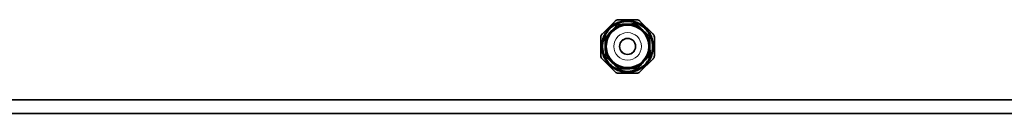
# Model space of a CAD drawing. Units: millimetres. Extents: x 386 to 7179, y 456 to 4963.
# Drawn here: x 1524 to 2626, y 2792 to 2897 of the extents above; entities that cross this region are included whole.
import ezdxf

# ---------------------------------------------------------------- set-up
doc = ezdxf.new("R2010")
doc.units = ezdxf.units.MM

msp = doc.modelspace()

# ---------------------------------------------------------------- linework, layer by layer
at = {"color": 7, "linetype": 'Continuous', "lineweight": 35}
for p, q in [((2176, 2881.3), (2190.7, 2895.9)), ((2194.2, 2897.4), (2214.9, 2897.4)), ((2218.4, 2895.9), (2233.1, 2881.3)), ((2174.6, 2857), (2174.6, 2877.8)), ((2234.6, 2877.8), (2234.6, 2857)), ((2190.7, 2838.9), (2176, 2853.5)), ((2233.1, 2853.5), (2218.4, 2838.9)), ((2214.9, 2837.4), (2194.2, 2837.4)), ((1254.6, 2807.4), (3854.6, 2807.4)), ((1254.6, 2792.4), (3854.6, 2792.4))]:
    msp.add_line(p, q, dxfattribs=at)
for radius in [23.8, 9]:
    msp.add_circle((2204.6, 2867.4), radius, dxfattribs=at)
at = {"color": 8, "linetype": 'Continuous', "lineweight": 18}
for radius in [15.5, 9.25, 8.75]:
    msp.add_circle((2204.6, 2867.4), radius, dxfattribs=at)
at = {"color": 7, "linetype": 'Continuous', "lineweight": 35}
for centre, radius, start, end in [((2204.6, 2867.4), 25, 92.0133, 137.0133), ((2194.2, 2892.4), 5, 90, 135), ((2204.6, 2867.4), 25, 47.0133, 92.0133), ((2214.9, 2892.4), 5, 45, 90), ((2179.6, 2877.8), 5, 135, 180), ((2204.6, 2867.4), 25, 137.0133, 182.0133), ((2204.6, 2867.4), 25, 2.0133, 47.0133), ((2229.6, 2877.8), 5, 0, 45), ((2204.6, 2867.4), 25, 182.0133, 227.0133), ((2204.6, 2867.4), 25, 317.0133, 2.0133), ((2179.6, 2857), 5, 180, 225), ((2229.6, 2857), 5, 315, 0), ((2204.6, 2867.4), 25, 227.0133, 272.0133), ((2204.6, 2867.4), 25, 272.0133, 317.0133), ((2194.2, 2842.4), 5, 225, 270), ((2214.9, 2842.4), 5, 270, 315)]:
    msp.add_arc(centre, radius, start, end, dxfattribs=at)
for points in [[(2175.6, 2867.4), (2175.7, 2869.3), (2175.9, 2873.1), (2177.6, 2878.6), (2180.3, 2883.6), (2183.9, 2888), (2188.3, 2891.7), (2193.4, 2894.4), (2198.9, 2896), (2204.6, 2896.6), (2210.3, 2896), (2215.7, 2894.4), (2220.8, 2891.7), (2225.2, 2888), (2228.8, 2883.6), (2231.5, 2878.6), (2233.2, 2873.1), (2233.4, 2869.3), (2233.6, 2867.4)], [(2176.5, 2867.4), (2176.6, 2869.2), (2176.8, 2872.9), (2178.4, 2878.2), (2181, 2883.1), (2184.6, 2887.4), (2188.8, 2890.9), (2193.7, 2893.5), (2199, 2895.1), (2204.6, 2895.7), (2210.1, 2895.1), (2215.4, 2893.5), (2220.3, 2890.9), (2224.6, 2887.4), (2228.1, 2883.1), (2230.7, 2878.2), (2232.3, 2872.9), (2232.6, 2869.2), (2232.7, 2867.4)], [(2176.6, 2867.4), (2176.7, 2869.2), (2176.9, 2872.9), (2178.5, 2878.2), (2181.1, 2883.1), (2184.6, 2887.3), (2188.9, 2890.8), (2193.8, 2893.4), (2199.1, 2895), (2204.6, 2895.6), (2210.1, 2895), (2215.3, 2893.4), (2220.2, 2890.8), (2224.5, 2887.3), (2228, 2883.1), (2230.6, 2878.2), (2232.2, 2872.9), (2232.5, 2869.2), (2232.6, 2867.4)], [(2233.6, 2867.4), (2233.4, 2865.5), (2233.2, 2861.7), (2231.5, 2856.2), (2228.8, 2851.2), (2225.2, 2846.8), (2220.8, 2843.1), (2215.7, 2840.4), (2210.3, 2838.8), (2204.6, 2838.2), (2198.9, 2838.8), (2193.4, 2840.4), (2188.3, 2843.1), (2183.9, 2846.8), (2180.3, 2851.2), (2177.6, 2856.2), (2175.9, 2861.7), (2175.7, 2865.5), (2175.6, 2867.4)], [(2232.7, 2867.4), (2232.6, 2865.6), (2232.3, 2861.9), (2230.7, 2856.6), (2228.1, 2851.7), (2224.6, 2847.4), (2220.3, 2843.9), (2215.4, 2841.3), (2210.1, 2839.7), (2204.6, 2839.1), (2199, 2839.7), (2193.7, 2841.3), (2188.8, 2843.9), (2184.6, 2847.4), (2181, 2851.7), (2178.4, 2856.6), (2176.8, 2861.9), (2176.6, 2865.6), (2176.5, 2867.4)], [(2232.6, 2867.4), (2232.5, 2865.6), (2232.2, 2861.9), (2230.6, 2856.6), (2228, 2851.7), (2224.5, 2847.5), (2220.2, 2844), (2215.3, 2841.4), (2210.1, 2839.8), (2204.6, 2839.2), (2199.1, 2839.8), (2193.8, 2841.4), (2188.9, 2844), (2184.6, 2847.5), (2181.1, 2851.7), (2178.5, 2856.6), (2176.9, 2861.9), (2176.7, 2865.6), (2176.6, 2867.4)]]:
    msp.add_open_spline(points, degree=3, dxfattribs=at)
for points, knots in [([(2186.3, 2884.4), (2187.2, 2885.5), (2189.6, 2888), (2192, 2890.5), (2193.3, 2892)], [0, 0, 0, 0, 0.4104111, 1, 1, 1, 1]), ([(2193.3, 2892), (2193.7, 2892), (2195.6, 2892.1), (2199, 2892.2), (2202.1, 2892.3), (2203.7, 2892.4)], [0, 0, 0, 0, 0.113866, 0.554861, 1, 1, 1, 1]), ([(2203.7, 2892.4), (2205, 2892.4), (2207.6, 2892.5), (2211, 2892.6), (2213.2, 2892.7), (2214, 2892.7)], [0, 0, 0, 0, 0.3721314, 0.7470516, 1, 1, 1, 1]), ([(2214, 2892.7), (2215.3, 2891.6), (2217.8, 2889.3), (2220.3, 2886.9), (2221.6, 2885.7)], [0, 0, 0, 0, 0.497167, 1, 1, 1, 1]), ([(2179.2, 2876.9), (2180.4, 2878.1), (2182.7, 2880.6), (2185.1, 2883.2), (2186.3, 2884.4)], [0, 0, 0, 0, 0.497167, 1, 1, 1, 1]), ([(2221.6, 2885.7), (2222.6, 2884.7), (2225.2, 2882.3), (2227.7, 2880), (2229.2, 2878.6)], [0, 0, 0, 0, 0.410411, 1, 1, 1, 1]), ([(2229.2, 2878.6), (2229.2, 2878.2), (2229.3, 2876.4), (2229.4, 2872.9), (2229.5, 2869.8), (2229.5, 2868.3)], [0, 0, 0, 0, 0.113866, 0.554861, 1, 1, 1, 1]), ([(2179.6, 2866.5), (2179.5, 2867.8), (2179.4, 2870.4), (2179.3, 2873.9), (2179.2, 2876), (2179.2, 2876.9)], [0, 0, 0, 0, 0.372131, 0.747052, 1, 1, 1, 1]), ([(2179.9, 2856.2), (2179.9, 2856.6), (2179.9, 2858.4), (2179.7, 2861.9), (2179.6, 2865), (2179.6, 2866.5)], [0, 0, 0, 0, 0.113866, 0.554861, 1, 1, 1, 1]), ([(2229.5, 2868.3), (2229.6, 2867), (2229.7, 2864.4), (2229.8, 2860.9), (2229.9, 2858.8), (2229.9, 2857.9)], [0, 0, 0, 0, 0.372131, 0.747052, 1, 1, 1, 1]), ([(2187.5, 2849.1), (2186.5, 2850.1), (2183.9, 2852.5), (2181.4, 2854.8), (2179.9, 2856.2)], [0, 0, 0, 0, 0.410411, 1, 1, 1, 1]), ([(2229.9, 2857.9), (2228.7, 2856.7), (2226.4, 2854.2), (2224, 2851.6), (2222.8, 2850.4)], [0, 0, 0, 0, 0.4971669, 1, 1, 1, 1]), ([(2195.1, 2842.1), (2193.8, 2843.2), (2191.3, 2845.5), (2188.8, 2847.9), (2187.5, 2849.1)], [0, 0, 0, 0, 0.497167, 1, 1, 1, 1]), ([(2222.8, 2850.4), (2221.9, 2849.3), (2219.5, 2846.8), (2217.2, 2844.3), (2215.8, 2842.8)], [0, 0, 0, 0, 0.410411, 1, 1, 1, 1]), ([(2205.4, 2842.4), (2204.1, 2842.4), (2201.5, 2842.3), (2198.1, 2842.2), (2195.9, 2842.1), (2195.1, 2842.1)], [0, 0, 0, 0, 0.372131, 0.747052, 1, 1, 1, 1]), ([(2215.8, 2842.8), (2215.4, 2842.8), (2213.5, 2842.7), (2210.1, 2842.6), (2207, 2842.5), (2205.4, 2842.4)], [0, 0, 0, 0, 0.113866, 0.554861, 1, 1, 1, 1])]:
    msp.add_open_spline(points, degree=3, knots=knots, dxfattribs=at)

doc.saveas('drawing.dxf')
